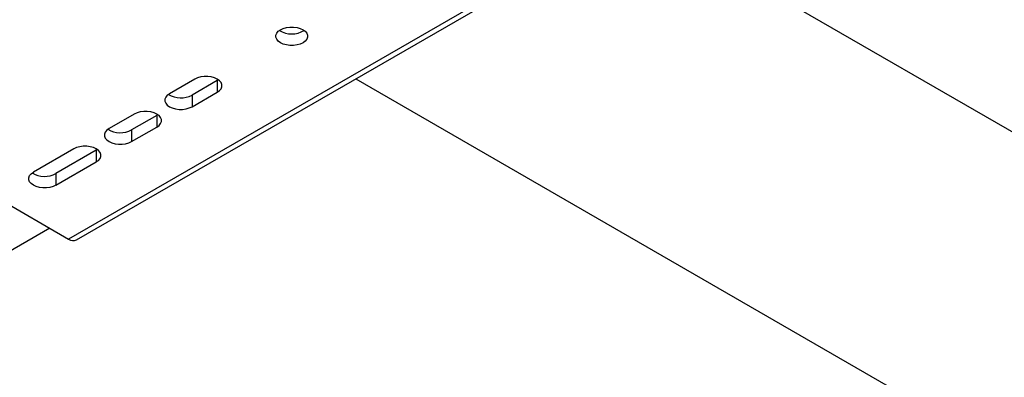
# Model space of a CAD drawing. Units: inches. Extents: x 0 to 10.8, y -1.5 to 8.3.
# Drawn here: x 7.5 to 7.9, y 5.8 to 5.9 of the extents above; entities that cross this region are included whole.
import ezdxf

# ---------------------------------------------------------------- set-up
doc = ezdxf.new("R2010")
doc.units = ezdxf.units.IN
doc.header["$MEASUREMENT"] = 0

msp = doc.modelspace()

# ---------------------------------------------------------------- linework, layer by layer
at = {"color": 7, "linetype": 'Continuous', "lineweight": 25}
for p, q in [((7.754446404036049, 5.982338033842289), (7.526600896274946, 5.850805601316174)), ((7.529722865543022, 5.850496470665055), (7.757568373304128, 5.98202890319117)), ((7.748426752094101, 5.976751519415218), (8.308421880612219, 5.653473186991138)), ((7.390082167573171, 5.929616239333403), (7.526600896274946, 5.850805601316174)), ((7.575721276980264, 5.913161029129099), (7.565900329691944, 5.907491547956762)), ((7.584520862437813, 5.912617495259901), (7.574699915149493, 5.906948014087564)), ((7.584945864935555, 5.912889288268272), (7.584520862437813, 5.912617495259901)), ((7.584520862437813, 5.912617495259901), (7.584520862437813, 5.908081180256391)), ((7.638432351055103, 5.913253121694868), (8.262025192294425, 5.553260622581158)), ((7.574699915149493, 5.902411699084055), (7.584520862437813, 5.908081180256391)), ((7.574699915149493, 5.906948014087564), (7.574699915149493, 5.902411699084055)), ((7.552151003488296, 5.899554274315491), (7.542330056199976, 5.893884740995609)), ((7.560950588945847, 5.899010740446293), (7.551129641657525, 5.893341207126412)), ((7.561375591443587, 5.89928248130712), (7.560950588945847, 5.899010740446293)), ((7.560950588945847, 5.899010740446293), (7.560950588945847, 5.894474373295238)), ((7.551129641657525, 5.888804892122902), (7.560950588945847, 5.894474373295238)), ((7.551129641657525, 5.893341207126412), (7.551129641657525, 5.888804892122902)), ((7.528580834291422, 5.885947467354338), (7.512867318630111, 5.876876245331055)), ((7.537380315453879, 5.885403933485141), (7.52166690408766, 5.876332711461856)), ((7.537805422246713, 5.885675674345967), (7.537380315453879, 5.885403933485141)), ((7.537380315453879, 5.885403933485141), (7.537380315453879, 5.880867566334085)), ((7.52166690408766, 5.871796396458347), (7.537380315453879, 5.880867566334085)), ((7.52166690408766, 5.876332711461856), (7.52166690408766, 5.871796396458347)), ((7.519230675046, 5.855060371720258), (7.476019237043033, 5.830114967447253))]:
    msp.add_line(p, q, dxfattribs=at)
at = {"color": 7, "linetype": 'Continuous', "lineweight": 25, "flags": 128}
for points in [[(7.608243719648602, 5.931808470008566), (7.609112393465459, 5.932437369410134), (7.610201755695869, 5.93293887235747), (7.6114571557119, 5.933287843733531), (7.612815494983211, 5.933466866258039), (7.614208877405257, 5.933466866258039), (7.615567216676567, 5.933287843733531), (7.616822616692598, 5.93293887235747), (7.617911978923008, 5.932437369410134), (7.618780652739865, 5.931808470008566), (7.61938525138512, 5.931083775565484), (7.619695320692061, 5.930299580772717), (7.619695320692061, 5.929495257027297), (7.61938525138512, 5.92871106223453), (7.618780652739865, 5.927986367791448), (7.617911978923008, 5.92735746838988), (7.616822616692598, 5.926855965442545), (7.615567216676567, 5.926506994066485), (7.614208877405257, 5.926327971541975), (7.612815494983211, 5.926327971541975), (7.6114571557119, 5.926506994066485), (7.610201755695869, 5.926855965442545), (7.609112393465459, 5.92735746838988), (7.608243719648602, 5.927986367791448), (7.607639121003347, 5.92871106223453), (7.607329051696405, 5.929495257027297), (7.607329051696405, 5.930299580772717), (7.607639121003347, 5.931083775565484), (7.608243719648602, 5.931808470008566)], [(7.584520862437813, 5.908081180256391), (7.58538953625467, 5.908710027510413), (7.585994134899925, 5.909434774101041), (7.586304099911775, 5.910218916746262), (7.586304099911775, 5.911023292639228), (7.585994134899925, 5.911807487431995), (7.58538953625467, 5.912532181875077), (7.584520862437813, 5.913161029129099), (7.583431500207404, 5.91366258422398), (7.582176100191372, 5.91401155560004), (7.580817656624969, 5.914190525977005), (7.579424378498015, 5.914190525977005), (7.578065934931612, 5.91401155560004), (7.576810639210674, 5.91366258422398), (7.575721276980264, 5.913161029129099)], [(7.565900329691944, 5.907491547956762), (7.565031551579995, 5.906862700702741), (7.564427057229832, 5.906138006259658), (7.56411698792289, 5.905353811466892), (7.56411698792289, 5.904549435573926), (7.564427057229832, 5.903765240781158), (7.565031551579995, 5.903040546338076), (7.565900329691944, 5.902411699084055), (7.566989691922354, 5.901910196136719), (7.568244987643293, 5.901561172613113), (7.569603431209696, 5.90138220223615), (7.570996813631741, 5.90138220223615), (7.572355152903054, 5.901561172613113), (7.573610552919085, 5.901910196136719), (7.574699915149493, 5.902411699084055)], [(7.560950588945847, 5.894474373295238), (7.561819367057796, 5.895103272696805), (7.562423861407957, 5.895827967139888), (7.5627339307149, 5.896612161932655), (7.5627339307149, 5.897416485678074), (7.562423861407957, 5.898200680470842), (7.561819367057796, 5.898925374913924), (7.560950588945847, 5.899554274315491), (7.559861226715437, 5.900055777262827), (7.558605826699406, 5.900404748638888), (7.557247487428095, 5.900583719015851), (7.555854105006048, 5.900583719015851), (7.554495765734735, 5.900404748638888), (7.553240365718707, 5.900055777262827), (7.552151003488296, 5.899554274315491)], [(7.542330056199976, 5.893884740995609), (7.541461382383119, 5.893255893741588), (7.540856783737865, 5.892531199298506), (7.540546818726014, 5.891747004505739), (7.540546818726014, 5.890942628612772), (7.540856783737865, 5.890158433820006), (7.541461382383119, 5.889433739376924), (7.542330056199976, 5.888804892122902), (7.543419418430386, 5.888303389175566), (7.544674818446417, 5.88795436565196), (7.54603326201282, 5.887775395274997), (7.547426540139774, 5.887775395274997), (7.548784983706177, 5.88795436565196), (7.550040279427115, 5.888303389175566), (7.551129641657525, 5.888804892122902)], [(7.537380315453879, 5.880867566334085), (7.538249093565828, 5.881496465735651), (7.538853587915991, 5.882221160178736), (7.539163657222932, 5.883005354971501), (7.539163657222932, 5.883809678716922), (7.538853587915991, 5.884593873509688), (7.538249093565828, 5.885318567952771), (7.537380315453879, 5.885947467354338), (7.536290953223471, 5.886448970301674), (7.535035657502529, 5.886797941677735), (7.533677213936127, 5.886976964202244), (7.532283935809172, 5.886976964202244), (7.530925492242769, 5.886797941677735), (7.529670196521831, 5.886448970301674), (7.528580834291422, 5.885947467354338)], [(7.52166690408766, 5.871796396458347), (7.52057754185725, 5.871294893511012), (7.519322141841219, 5.870945869987405), (7.517963802569906, 5.870766899610442), (7.516570420147861, 5.870766899610442), (7.51521208087655, 5.870945869987405), (7.51395668086052, 5.871294893511012), (7.512867318630111, 5.871796396458347), (7.511998644813252, 5.872425243712368), (7.511394046167997, 5.873149938155451), (7.511083976861055, 5.873934132948218), (7.511083976861055, 5.874738508841183), (7.511394046167997, 5.87552270363395), (7.511998644813252, 5.876247398077033), (7.512867318630111, 5.876876245331055)]]:
    msp.add_lwpolyline(points, dxfattribs=at)
at = {"color": 7, "linetype": 'Continuous', "lineweight": 25}
for centre, radius, start, end in [((7.613512186194232, 5.939921219963832), 0.009133928839208053, 238.1142068968185, 301.8857931031925), ((7.570326746923442, 5.915199779874617), 0.009338963483049573, 238.702515063715, 297.9221388764577), ((7.546756471810404, 5.901592917894853), 0.009338915628581808, 238.7023482119027, 297.922305728296), ((7.517293735861605, 5.884584477248907), 0.009338963483048484, 238.7025150637214, 297.9221388764725), ((7.528430009359226, 5.853358916230011), 0.003140871172830241, 234.3834001518892, 294.3068573771449)]:
    msp.add_arc(centre, radius, start, end, dxfattribs=at)

doc.saveas('drawing.dxf')
